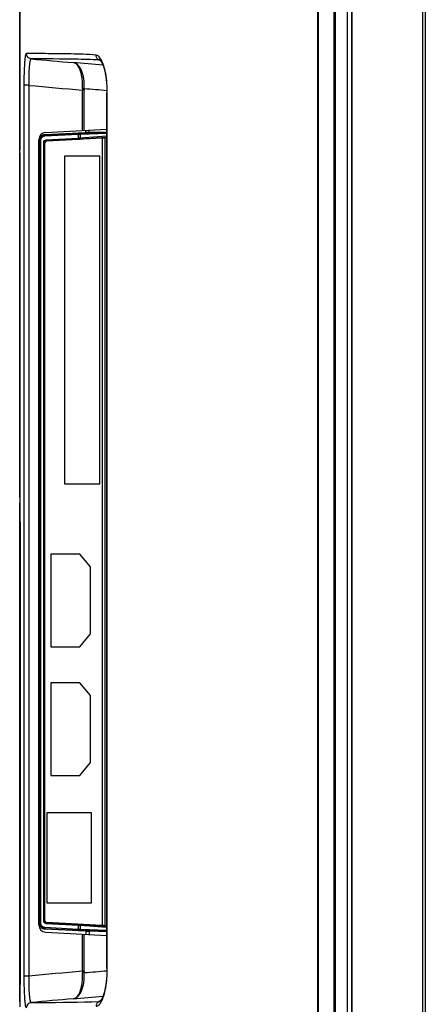
# Model space of a CAD drawing. Units: millimetres. Extents: x 0 to 5000, y 0 to 4000.
# Drawn here: x 927 to 1003, y 1813 to 1997 of the extents above; entities that cross this region are included whole.
import ezdxf

# ---------------------------------------------------------------- set-up
doc = ezdxf.new("R2010")
doc.units = ezdxf.units.MM
doc.header["$LTSCALE"] = 275
doc.layers.get('0').update_dxf_attribs({"linetype": 'CONTINUOUS'})
doc.layers.add('3_ALL_AXES', color=7, linetype='CONTINUOUS')
doc.layers.add('7_ALL_FEATURES', color=7, linetype='CONTINUOUS')

msp = doc.modelspace()

# ---------------------------------------------------------------- linework, layer by layer
at = {"color": 7, "linetype": 'Continuous'}
for p, q in [((932.04, 1975.63), (939.72, 1976.02)), ((932.09, 1975.57), (938.31, 1975.89)), ((932.09, 1975.38), (938.3, 1975.69)), ((938.3, 1975.69), (938.3, 1974.97)), ((938.63, 1975.71), (943.66, 1975.88)), ((938.63, 1975.71), (938.63, 1975)), ((938.76, 1975.91), (943.66, 1976.08)), ((939.72, 1976.02), (939.72, 1976.41)), ((940.36, 1976.05), (940.36, 1976.44)), ((940.36, 1976.05), (943.66, 1976.16)), ((931.09, 1974.63), (931.09, 1828.47)), ((931.09, 1974.63), (931.14, 1974.58)), ((931.14, 1828.53), (931.14, 1974.58)), ((931.14, 1974.58), (931.33, 1974.58)), ((931.33, 1828.53), (931.33, 1974.58)), ((931.87, 1828.95), (931.87, 1974.15)), ((931.87, 1974.15), (932.09, 1974.15)), ((932.01, 1975.57), (932.09, 1975.57)), ((932.04, 1975.63), (932.09, 1975.57)), ((932.09, 1828.95), (932.09, 1974.15)), ((932.34, 1974.65), (938.3, 1974.97)), ((932.37, 1974.44), (942.76, 1974.99)), ((932.37, 1974.45), (938.33, 1974.77)), ((938.63, 1975), (943.66, 1975.36)), ((938.73, 1974.8), (943.66, 1975.15)), ((942.76, 1974.99), (942.76, 1828.12)), ((943.66, 1975.12), (943.26, 1975.02)), ((943.26, 1975.02), (943.26, 1828.08)), ((935.76, 1971.58), (935.76, 1910.52)), ((942.32, 1971.58), (935.76, 1971.58)), ((942.32, 1910.52), (942.32, 1971.58)), ((935.76, 1910.52), (942.32, 1910.52)), ((938.59, 1897.38), (933.16, 1897.38)), ((933.16, 1897.38), (933.16, 1880.12)), ((940.57, 1894.99), (938.59, 1897.38)), ((940.57, 1882.51), (940.57, 1894.99)), ((938.59, 1880.12), (940.57, 1882.51)), ((933.16, 1880.12), (938.59, 1880.12)), ((938.59, 1873.38), (933.16, 1873.38)), ((933.16, 1873.38), (933.16, 1856.12)), ((940.57, 1870.99), (938.59, 1873.38)), ((940.57, 1858.51), (940.57, 1870.99)), ((938.59, 1856.12), (940.57, 1858.51)), ((933.16, 1856.12), (938.59, 1856.12)), ((940.77, 1849.13), (932.41, 1849.13)), ((932.41, 1849.13), (932.41, 1832.37)), ((940.77, 1832.37), (940.77, 1849.13)), ((932.41, 1832.37), (940.77, 1832.37)), ((931.87, 1828.95), (932.09, 1828.95)), ((931.14, 1828.53), (931.09, 1828.47)), ((931.14, 1828.53), (931.33, 1828.53)), ((932.09, 1827.53), (932.01, 1827.54)), ((932.09, 1827.53), (932.04, 1827.47)), ((939.72, 1827.08), (932.04, 1827.47)), ((938.3, 1827.41), (932.09, 1827.73)), ((938.31, 1827.21), (932.09, 1827.53)), ((938.3, 1828.13), (932.34, 1828.45)), ((942.76, 1828.12), (932.37, 1828.66)), ((938.33, 1828.33), (932.37, 1828.65)), ((938.3, 1828.13), (938.3, 1827.41)), ((943.66, 1827.75), (938.63, 1828.1)), ((938.63, 1828.1), (938.63, 1827.39)), ((943.66, 1827.22), (938.63, 1827.39)), ((938.73, 1828.31), (938.72, 1828.31)), ((943.66, 1827.96), (938.73, 1828.31)), ((943.66, 1827.03), (938.76, 1827.19)), ((939.72, 1827.08), (939.72, 1826.49)), ((943.66, 1826.94), (940.36, 1827.06)), ((940.36, 1827.06), (940.36, 1826.46)), ((943.26, 1828.08), (943.66, 1827.98))]:
    msp.add_line(p, q, dxfattribs=at)
for centre, radius, start, end in [((940.03, 1942.27), 33.66, 92.4299, 92.931), ((939.39, 1957.44), 18.48, 91.9481, 92.4412), ((934.21, 1975.48), 2.13, 180.8952, 182.9287), ((936.52, 2008.54), 33.81, 273.0697, 273.5659), ((937.3, 1996.01), 21.26, 273.5733, 273.8681), ((934.21, 1827.62), 2.13, 177.0713, 179.1047), ((940.03, 1860.89), 33.73, 267.0695, 267.5689), ((936.63, 1796.42), 31.95, 86.3698, 86.9438), ((939.39, 1845.7), 18.52, 267.5581, 268.0515), ((937.33, 1807.54), 20.81, 86.1634, 86.358)]:
    msp.add_arc(centre, radius, start, end, dxfattribs=at)
for centre, major_axis, ratio, start_param, end_param in [((939.63, 1976), (1, 0.052), 0.017431, 0.74528, 1.482616), ((932.09, 1974.63), (0.914, -0.411), 0.997677, 2.045475, 3.563622), ((932.39, 1974.14), (0, -0.3), 0.999847, 3.193945, 4.712389), ((942.76, 1975), (0.5, 0.026), 0.017431, -1.57171, -0.08818), ((932.39, 1828.96), (0, 0.3), 0.999847, 7.853982, 9.372426), ((932.09, 1828.47), (0.914, 0.411), 0.997677, 2.719563, 4.23771), ((939.63, 1827.11), (1, -0.052), 0.017431, -1.482616, -0.74528), ((942.76, 1828.11), (0.5, -0.026), 0.017431, 0.08818, 1.57171)]:
    msp.add_ellipse(centre, major_axis=major_axis, ratio=ratio, start_param=start_param, end_param=end_param, dxfattribs=at)
for points, knots in [([(938.31, 1975.89), (938.3, 1975.89), (938.3, 1975.86), (938.3, 1975.8), (938.3, 1975.74), (938.3, 1975.69)], [0, 0, 0, 0, 0.086686, 0.304315, 1, 1, 1, 1]), ([(938.3, 1975.69), (938.33, 1975.69), (938.44, 1975.7), (938.55, 1975.71), (938.63, 1975.71)], [0, 0, 0, 0, 0.279704, 1, 1, 1, 1]), ([(931.14, 1974.58), (931.14, 1974.81), (931.32, 1975.29), (931.77, 1975.53), (932.01, 1975.57)], [0, 0, 0, 0, 0.500236, 1, 1, 1, 1]), ([(931.33, 1974.58), (931.33, 1974.78), (931.49, 1975.19), (931.89, 1975.37), (932.09, 1975.38)], [0, 0, 0, 0, 0.50049, 1, 1, 1, 1]), ([(931.87, 1974.15), (931.87, 1974.27), (931.97, 1974.53), (932.22, 1974.64), (932.34, 1974.65)], [0, 0, 0, 0, 0.500524, 1, 1, 1, 1]), ([(932.09, 1975.57), (932.08, 1975.57), (932.09, 1975.51), (932.08, 1975.48), (932.08, 1975.45)], [0, 0, 0, 0, 0.287763, 1, 1, 1, 1]), ([(932.34, 1974.65), (932.35, 1974.6), (932.35, 1974.54), (932.36, 1974.48), (932.37, 1974.45), (932.37, 1974.45)], [0, 0, 0, 0, 0.695214, 0.913203, 1, 1, 1, 1]), ([(938.3, 1974.97), (938.33, 1974.97), (938.44, 1974.98), (938.55, 1974.99), (938.63, 1975)], [0, 0, 0, 0, 0.279609, 1, 1, 1, 1]), ([(938.3, 1974.97), (938.31, 1974.92), (938.31, 1974.86), (938.32, 1974.8), (938.33, 1974.77), (938.33, 1974.77)], [0, 0, 0, 0, 0.695214, 0.913203, 1, 1, 1, 1]), ([(938.63, 1975), (938.63, 1974.98), (938.64, 1974.9), (938.69, 1974.83), (938.74, 1974.81)], [0, 0, 0, 0, 0.278642, 1, 1, 1, 1]), ([(938.74, 1974.81), (938.74, 1974.8), (938.76, 1974.8), (938.78, 1974.8), (938.78, 1974.8)], [0, 0, 0, 0, 0.507517, 1, 1, 1, 1]), ([(932.34, 1828.45), (932.22, 1828.46), (931.97, 1828.57), (931.87, 1828.83), (931.87, 1828.95)], [0, 0, 0, 0, 0.499386, 1, 1, 1, 1]), ([(932.01, 1827.54), (931.77, 1827.57), (931.32, 1827.81), (931.14, 1828.29), (931.14, 1828.53)], [0, 0, 0, 0, 0.49967, 1, 1, 1, 1]), ([(932.09, 1827.73), (931.89, 1827.74), (931.49, 1827.92), (931.33, 1828.33), (931.33, 1828.53)], [0, 0, 0, 0, 0.499417, 1, 1, 1, 1]), ([(932.09, 1827.53), (932.08, 1827.53), (932.09, 1827.59), (932.08, 1827.62), (932.08, 1827.65)], [0, 0, 0, 0, 0.287763, 1, 1, 1, 1]), ([(932.34, 1828.45), (932.35, 1828.5), (932.35, 1828.57), (932.36, 1828.62), (932.37, 1828.65), (932.37, 1828.65)], [0, 0, 0, 0, 0.695214, 0.913203, 1, 1, 1, 1]), ([(938.3, 1828.13), (938.31, 1828.18), (938.31, 1828.25), (938.32, 1828.3), (938.33, 1828.33), (938.33, 1828.33)], [0, 0, 0, 0, 0.695214, 0.913203, 1, 1, 1, 1]), ([(938.63, 1828.1), (938.6, 1828.11), (938.5, 1828.12), (938.39, 1828.13), (938.3, 1828.13)], [0, 0, 0, 0, 0.211686, 1, 1, 1, 1]), ([(938.31, 1827.21), (938.3, 1827.21), (938.3, 1827.24), (938.3, 1827.3), (938.3, 1827.36), (938.3, 1827.41)], [0, 0, 0, 0, 0.086686, 0.304315, 1, 1, 1, 1]), ([(938.63, 1827.39), (938.6, 1827.39), (938.5, 1827.4), (938.39, 1827.41), (938.3, 1827.41)], [0, 0, 0, 0, 0.21156, 1, 1, 1, 1]), ([(938.63, 1828.1), (938.63, 1828.13), (938.64, 1828.2), (938.69, 1828.27), (938.74, 1828.29)], [0, 0, 0, 0, 0.278708, 1, 1, 1, 1]), ([(938.74, 1828.29), (938.74, 1828.3), (938.76, 1828.3), (938.78, 1828.3), (938.78, 1828.3)], [0, 0, 0, 0, 0.507471, 1, 1, 1, 1])]:
    msp.add_open_spline(points, degree=3, knots=knots, dxfattribs=at)
for points in [[(938.66, 1975.85), (938.64, 1975.81), (938.63, 1975.76), (938.63, 1975.71)], [(938.76, 1975.91), (938.72, 1975.91), (938.69, 1975.88), (938.66, 1975.85)], [(932.09, 1974.15), (932.09, 1974.2), (932.1, 1974.26), (932.13, 1974.31)], [(932.13, 1974.31), (932.18, 1974.39), (932.28, 1974.44), (932.37, 1974.45)], [(932.13, 1828.8), (932.1, 1828.84), (932.09, 1828.9), (932.09, 1828.95)], [(932.37, 1828.65), (932.28, 1828.66), (932.18, 1828.72), (932.13, 1828.8)], [(938.66, 1827.25), (938.64, 1827.29), (938.63, 1827.34), (938.63, 1827.39)], [(938.76, 1827.19), (938.72, 1827.19), (938.69, 1827.22), (938.66, 1827.25)]]:
    msp.add_open_spline(points, degree=3, dxfattribs=at)
at = {"layer": '3_ALL_AXES', "color": 7, "linetype": 'Continuous'}
for p, q in [((927.37, 2046.59), (927.37, 1972.71)), ((927.37, 1916.71), (927.37, 1907.96))]:
    msp.add_line(p, q, dxfattribs=at)
at = {"layer": '7_ALL_FEATURES', "color": 7, "linetype": 'Continuous'}
for p, q in [((986.28, 1651.85), (986.28, 2214.62)), ((988.57, 1648.8), (988.57, 2215.45)), ((986.07, 1649.69), (986.07, 2214.33)), ((1003.07, 2213.23), (1003.07, 1651.68)), ((989.33, 1652), (989.33, 2212.38)), ((989.4, 1652), (989.4, 2212.37)), ((1002.63, 1654.28), (1002.63, 2210.75)), ((983.01, 1785.25), (983.01, 2209.98)), ((927.37, 1907.95), (927.37, 2051.55)), ((983.16, 1785.25), (983.16, 2051.55)), ((942.15, 1989.55), (942.5, 1989.36)), ((942.15, 1989.55), (942.49, 1989.36)), ((928.16, 1984.81), (928.16, 1818.7)), ((929.07, 1984.81), (928.16, 1984.81)), ((929.07, 1984.81), (929.07, 1818.7)), ((939.07, 1976.38), (939.07, 1983.9)), ((939.4, 1983.9), (939.07, 1983.9)), ((939.4, 1976.39), (939.4, 1983.9)), ((943.66, 1820.12), (943.66, 1983.38)), ((943.66, 1983.38), (943.71, 1983.38)), ((943.71, 1820.12), (943.71, 1983.38)), ((932.2, 1976.02), (943.66, 1976.62)), ((930.97, 1828.18), (930.97, 1974.72)), ((927.41, 1966.71), (927.41, 1916.71)), ((927.37, 1916.71), (927.41, 1916.71)), ((927.37, 1907.95), (927.38, 1906.97)), ((927.37, 1906.96), (927.37, 1906.94)), ((927.37, 1906.72), (927.37, 1906.94)), ((927.37, 1906.51), (927.37, 1906.72)), ((927.37, 1814.33), (927.37, 1906.57)), ((927.39, 1906.79), (927.39, 1906.71)), ((927.39, 1906.71), (927.39, 1906.7)), ((927.39, 1906.7), (927.39, 1906.68)), ((927.37, 1899.45), (927.43, 1899.45)), ((927.43, 1899.45), (927.45, 1899.45)), ((927.43, 1899.45), (927.43, 1821.45)), ((927.45, 1899.45), (927.45, 1821.45)), ((932.2, 1826.89), (943.66, 1826.29)), ((939.07, 1819.6), (939.07, 1826.53)), ((939.4, 1819.6), (939.4, 1826.51)), ((927.37, 1821.45), (927.43, 1821.45)), ((927.43, 1821.45), (927.45, 1821.45)), ((939.4, 1819.6), (939.07, 1819.6)), ((943.66, 1820.12), (943.71, 1820.12)), ((929.07, 1818.7), (928.16, 1818.7)), ((927.37, 1814.22), (927.37, 1814.39)), ((927.37, 1814.21), (927.37, 1814.39)), ((927.37, 1813.96), (927.37, 1814.22)), ((927.39, 1814.11), (927.37, 1812.96)), ((927.39, 1814.11), (927.38, 1813.95)), ((927.39, 1814.22), (927.39, 1814.2)), ((927.39, 1814.2), (927.39, 1814.19)), ((927.39, 1814.19), (927.39, 1814.11)), ((942.5, 1814.14), (942.36, 1814.07)), ((927.37, 1813.96), (927.37, 1813.94)), ((942.36, 1814.07), (942.15, 1813.95)), ((942.4, 1814.04), (942.39, 1814.02))]:
    msp.add_line(p, q, dxfattribs=at)
for points in [[(942.39, 1989.48), (942.41, 1989.46), (942.46, 1989.41), (942.54, 1989.31), (942.64, 1989.15), (942.76, 1988.93), (942.88, 1988.65), (943.01, 1988.32), (943.13, 1987.93), (943.24, 1987.48), (943.35, 1987), (943.44, 1986.47), (943.52, 1985.9), (943.58, 1985.29), (943.63, 1984.64), (943.65, 1983.95), (943.66, 1983.38)], [(927.37, 1907.95), (927.37, 1907.86), (927.39, 1906.79)], [(943.66, 1820.12), (943.65, 1819.55), (943.63, 1818.87), (943.58, 1818.22), (943.52, 1817.61), (943.44, 1817.04), (943.35, 1816.51), (943.24, 1816.02), (943.13, 1815.58), (943.01, 1815.19), (942.88, 1814.85), (942.76, 1814.57), (942.64, 1814.35), (942.54, 1814.2), (942.46, 1814.09), (942.41, 1814.04), (942.4, 1814.04)]]:
    msp.add_lwpolyline(points, dxfattribs=at)
for centre, radius, start, end in [((1263.58, 5640.81), 3666.32, 264.77204, 264.89468), ((809.29, 500.17), 1494.37, 84.86981, 85.08493), ((1262.67, 5625.29), 3655.74, 264.76435, 264.92174), ((944.72, 1983.85), 5.65, 176.6029, 179.5015), ((943.94, 1983.9), 4.54, 176.7544, 180.0041), ((791.8, 256.93), 1733.53, 84.97435, 85.1153), ((932.27, 1974.72), 1.3, 93, 180), ((1305.73, 1972.2), 378.36, 179.9987, 180.8317), ((932.27, 1828.18), 1.3, 180, 267), ((1262.68, -1821.89), 3655.84, 95.07827, 95.23565), ((944.72, 1819.65), 5.65, 180.4985, 183.3971), ((943.94, 1819.6), 4.54, 179.9959, 183.2456), ((791.81, 3546.41), 1733.37, 274.88469, 275.02566), ((1263.58, -1837.28), 3666.29, 95.10532, 95.22796), ((809.3, 3303.31), 1494.34, 274.91507, 275.1302)]:
    msp.add_arc(centre, radius, start, end, dxfattribs=at)
for points, knots in [([(928.61, 1990.74), (928.56, 1990.74), (928.47, 1990.55), (928.41, 1990.25), (928.33, 1989.69), (928.28, 1988.97), (928.22, 1988.08), (928.17, 1986.67), (928.16, 1985.57), (928.16, 1984.81)], [0, 0, 0, 0, 0.024374, 0.081617, 0.173065, 0.29616, 0.446569, 0.618594, 1, 1, 1, 1]), ([(929.51, 1989.75), (929.28, 1989.77), (928.8, 1990), (928.61, 1990.5), (928.61, 1990.74)], [0, 0, 0, 0, 0.499417, 1, 1, 1, 1]), ([(941.63, 1990.44), (940.82, 1990.52), (939.27, 1990.59), (936.48, 1990.67), (932.95, 1990.71), (930.16, 1990.73), (928.61, 1990.74)], [0, 0, 0, 0, 0.187926, 0.357409, 0.642038, 1, 1, 1, 1]), ([(942.15, 1989.55), (941.99, 1989.64), (941.72, 1989.9), (941.63, 1990.26), (941.63, 1990.44)], [0, 0, 0, 0, 0.494306, 1, 1, 1, 1]), ([(942.58, 1989.6), (942.51, 1989.72), (942.29, 1990.08), (941.92, 1990.42), (941.63, 1990.44)], [0, 0, 0, 0, 0.322431, 1, 1, 1, 1]), ([(929.51, 1989.75), (929.47, 1989.75), (929.36, 1989.61), (929.29, 1989.34), (929.21, 1988.88), (929.12, 1987.99), (929.06, 1986.61), (929.06, 1985.44), (929.07, 1984.81)], [0, 0, 0, 0, 0.028094, 0.085933, 0.177081, 0.299574, 0.620477, 1, 1, 1, 1]), ([(942.15, 1989.55), (940.69, 1989.6), (936.47, 1989.72), (932.26, 1989.73), (929.51, 1989.75)], [0, 0, 0, 0, 0.34744, 1, 1, 1, 1]), ([(939.41, 1984.16), (939.44, 1984.78), (939.4, 1985.95), (939.06, 1987.31), (938.61, 1988.16), (938.14, 1988.74), (937.65, 1989.01), (937.33, 1989.04)], [0, 0, 0, 0, 0.327849, 0.610856, 0.729173, 0.831636, 1, 1, 1, 1]), ([(939.08, 1984.19), (939.12, 1984.81), (939.1, 1985.71), (938.91, 1986.86), (938.6, 1987.97), (937.98, 1988.98), (937.33, 1989.04)], [0, 0, 0, 0, 0.34382, 0.498895, 0.637266, 1, 1, 1, 1]), ([(943.71, 1983.38), (943.71, 1984.59), (943.6, 1986.32), (943.12, 1988.39), (942.78, 1989.25), (942.58, 1989.6)], [0, 0, 0, 0, 0.570225, 0.810394, 1, 1, 1, 1]), ([(939.41, 1984.16), (939.38, 1984.16), (939.28, 1984.18), (939.17, 1984.18), (939.08, 1984.19)], [0, 0, 0, 0, 0.211065, 1, 1, 1, 1]), ([(927.43, 1899.45), (927.43, 1900.2), (927.43, 1902.56), (927.4, 1904.91), (927.37, 1906.51)], [0, 0, 0, 0, 0.320064, 1, 1, 1, 1]), ([(927.39, 1906.69), (927.4, 1906.24), (927.43, 1903.82), (927.45, 1901.41), (927.45, 1899.45)], [0, 0, 0, 0, 0.187666, 1, 1, 1, 1]), ([(927.37, 1814.39), (927.38, 1814.76), (927.42, 1817.11), (927.43, 1819.46), (927.43, 1821.45)], [0, 0, 0, 0, 0.155619, 1, 1, 1, 1]), ([(927.45, 1821.45), (927.45, 1820.74), (927.45, 1818.32), (927.42, 1815.91), (927.39, 1814.21)], [0, 0, 0, 0, 0.295759, 1, 1, 1, 1]), ([(942.6, 1813.93), (942.8, 1814.29), (943.13, 1815.14), (943.6, 1817.2), (943.71, 1818.92), (943.71, 1820.12)], [0, 0, 0, 0, 0.190728, 0.431189, 1, 1, 1, 1]), ([(928.16, 1818.7), (928.16, 1817.93), (928.17, 1816.83), (928.22, 1815.42), (928.28, 1814.53), (928.33, 1813.81), (928.41, 1813.26), (928.47, 1812.95), (928.56, 1812.76), (928.61, 1812.76)], [0, 0, 0, 0, 0.381401, 0.553426, 0.703836, 0.826931, 0.918381, 0.975625, 1, 1, 1, 1]), ([(929.07, 1818.7), (929.06, 1818.06), (929.06, 1816.89), (929.12, 1815.51), (929.21, 1814.62), (929.29, 1814.17), (929.36, 1813.89), (929.47, 1813.75), (929.51, 1813.76)], [0, 0, 0, 0, 0.379518, 0.700422, 0.822916, 0.914065, 0.971905, 1, 1, 1, 1]), ([(937.33, 1814.46), (937.65, 1814.49), (938.14, 1814.76), (938.61, 1815.34), (939.06, 1816.19), (939.4, 1817.55), (939.44, 1818.72), (939.41, 1819.34)], [0, 0, 0, 0, 0.168364, 0.270827, 0.389144, 0.67215, 1, 1, 1, 1]), ([(937.33, 1814.46), (937.98, 1814.53), (938.6, 1815.53), (938.91, 1816.64), (939.1, 1817.79), (939.12, 1818.69), (939.08, 1819.31)], [0, 0, 0, 0, 0.362734, 0.501104, 0.656178, 1, 1, 1, 1]), ([(939.41, 1819.34), (939.38, 1819.34), (939.28, 1819.33), (939.17, 1819.32), (939.08, 1819.31)], [0, 0, 0, 0, 0.211065, 1, 1, 1, 1]), ([(929.51, 1813.76), (929.28, 1813.73), (928.8, 1813.5), (928.61, 1813), (928.61, 1812.76)], [0, 0, 0, 0, 0.499417, 1, 1, 1, 1]), ([(929.51, 1813.76), (930.14, 1813.76), (934.35, 1813.78), (938.56, 1813.83), (942.15, 1813.95)], [0, 0, 0, 0, 0.147469, 1, 1, 1, 1]), ([(942.15, 1813.95), (941.99, 1813.87), (941.72, 1813.6), (941.63, 1813.24), (941.63, 1813.06)], [0, 0, 0, 0, 0.494306, 1, 1, 1, 1]), ([(941.63, 1813.06), (941.72, 1813.07), (941.96, 1813.14), (942.3, 1813.45), (942.5, 1813.75), (942.6, 1813.93)], [0, 0, 0, 0, 0.192422, 0.541729, 1, 1, 1, 1])]:
    msp.add_open_spline(points, degree=3, knots=knots, dxfattribs=at)
for points in [[(942.39, 1989.48), (942.31, 1989.52), (942.23, 1989.55), (942.15, 1989.55)], [(942.15, 1813.95), (942.2, 1813.95), (942.25, 1813.96), (942.3, 1813.98)], [(942.3, 1813.98), (942.33, 1813.99), (942.36, 1814.01), (942.39, 1814.02)]]:
    msp.add_open_spline(points, degree=3, dxfattribs=at)

doc.saveas('drawing.dxf')
